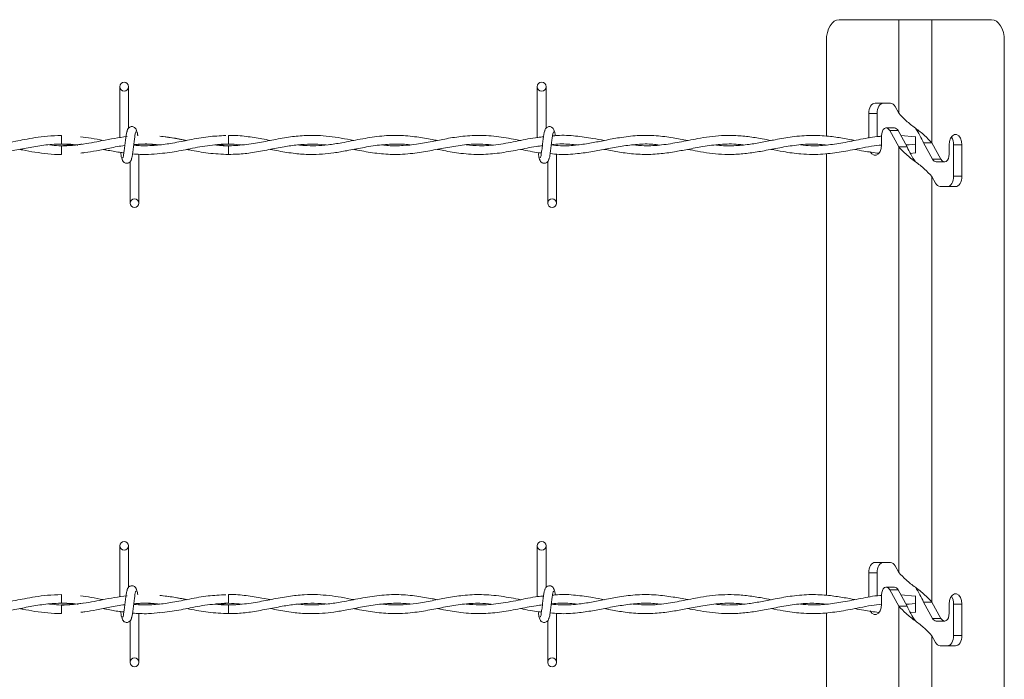
# Model space of a CAD drawing. Units: inches. Extents: x -13 to 16.8, y 0.2 to 10.8.
# Drawn here: x 10.5 to 11.1, y 7.9 to 8.3 of the extents above; entities that cross this region are included whole.
import ezdxf

# ---------------------------------------------------------------- set-up
doc = ezdxf.new("R2010")
doc.units = ezdxf.units.IN
doc.header["$MEASUREMENT"] = 0

msp = doc.modelspace()

# ---------------------------------------------------------------- linework, layer by layer
at = {"color": 7, "linetype": 'Continuous', "lineweight": 0}
for p, q in [((10.991448, 8.292278), (11.027189, 8.292278)), ((11.027189, 8.236213), (11.027189, 8.292278)), ((11.047022, 8.292278), (11.027189, 8.292278)), ((11.047022, 8.218474), (11.047022, 8.292278)), ((11.047022, 8.292278), (11.082763, 8.292278)), ((10.983839, 8.279778), (10.983839, 8.222531)), ((11.090372, 8.279778), (11.090372, 7.592278)), ((10.560731, 8.252153), (10.560731, 8.221662)), ((10.560731, 8.252153), (10.560731, 8.221662)), ((10.565981, 8.22729), (10.565981, 8.252153)), ((10.565981, 8.22729), (10.565981, 8.252153)), ((10.81073, 8.252153), (10.81073, 8.221727)), ((10.815981, 8.22729), (10.815981, 8.252153)), ((11.022162, 8.242278), (11.013046, 8.242278)), ((11.009241, 8.236028), (11.009241, 8.221385)), ((11.0142, 8.236028), (11.009241, 8.236028)), ((11.0142, 8.236028), (11.0142, 8.222154)), ((11.027189, 8.236213), (11.024984, 8.240219)), ((11.02464, 8.227439), (11.019681, 8.227439)), ((11.021781, 8.225908), (11.027189, 8.216081)), ((11.02674, 8.225908), (11.021781, 8.225908)), ((11.02674, 8.225908), (11.032147, 8.216081)), ((10.525855, 8.223003), (10.525855, 8.217753)), ((11.01685, 8.217278), (11.01685, 8.22279)), ((11.037094, 8.222084), (11.028395, 8.2229)), ((11.047022, 8.218474), (11.042064, 8.218474)), ((11.047472, 8.208647), (11.042064, 8.218474)), ((11.05243, 8.208647), (11.047022, 8.218474)), ((10.525855, 8.217753), (10.535741, 8.21717)), ((10.525855, 8.216802), (10.525855, 8.214178)), ((10.525855, 8.214178), (10.525855, 8.211553)), ((10.572231, 8.216921), (10.572231, 8.217278)), ((10.572231, 8.216921), (10.572231, 8.217278)), ((10.625883, 8.216802), (10.618058, 8.217357)), ((10.983839, 8.217257), (10.983839, 8.217159)), ((11.027189, 7.961213), (11.027189, 8.216081)), ((11.032147, 8.216081), (11.027189, 8.216081)), ((11.031372, 8.217489), (11.033364, 8.21728)), ((11.037094, 8.217669), (11.031589, 8.217095)), ((11.034086, 8.212163), (11.037095, 8.212456)), ((11.037106, 8.215013), (11.037106, 8.212336)), ((11.057361, 8.217278), (11.057361, 8.211766)), ((11.060012, 8.217278), (11.064971, 8.217278)), ((11.060012, 8.198528), (11.060012, 8.217278)), ((11.064971, 8.198528), (11.064971, 8.217278)), ((10.566981, 8.207265), (10.566981, 8.182403)), ((10.566981, 8.207265), (10.566981, 8.182403)), ((10.572231, 8.182403), (10.572231, 8.211654)), ((10.572231, 8.182403), (10.572231, 8.211654)), ((10.81698, 8.207265), (10.81698, 8.182403)), ((10.822231, 8.182403), (10.822231, 8.211737)), ((10.983839, 8.211999), (10.983839, 7.947531)), ((11.047472, 8.208647), (11.05243, 8.208647)), ((11.049571, 8.207116), (11.05453, 8.207116)), ((11.047022, 7.943474), (11.047022, 8.198343)), ((11.047022, 8.198343), (11.049227, 8.194336)), ((11.060012, 8.198528), (11.064971, 8.198528)), ((11.052049, 8.192278), (11.061166, 8.192278)), ((10.560731, 7.977153), (10.560731, 7.946662)), ((10.560731, 7.977153), (10.560731, 7.946662)), ((10.565981, 7.95229), (10.565981, 7.977153)), ((10.565981, 7.95229), (10.565981, 7.977153)), ((10.81073, 7.977153), (10.81073, 7.946727)), ((10.815981, 7.95229), (10.815981, 7.977153)), ((11.022162, 7.967278), (11.013046, 7.967278)), ((11.024984, 7.965219), (11.027189, 7.961213)), ((11.009241, 7.961028), (11.009241, 7.946385)), ((11.0142, 7.961028), (11.009241, 7.961028)), ((11.0142, 7.961028), (11.0142, 7.947154)), ((10.525855, 7.948003), (10.525855, 7.942753)), ((11.01685, 7.942278), (11.01685, 7.94779)), ((11.02464, 7.95244), (11.019681, 7.95244)), ((11.021781, 7.950908), (11.027189, 7.941081)), ((11.02674, 7.950908), (11.021781, 7.950908)), ((11.02674, 7.950908), (11.032147, 7.941081)), ((11.037094, 7.947085), (11.028395, 7.9479)), ((10.525855, 7.942753), (10.535741, 7.94217)), ((10.525855, 7.941802), (10.525855, 7.939178)), ((10.572231, 7.941921), (10.572231, 7.942278)), ((10.572231, 7.941921), (10.572231, 7.942278)), ((10.625883, 7.941803), (10.618058, 7.942357)), ((10.983839, 7.942258), (10.983839, 7.942159)), ((11.027189, 7.686213), (11.027189, 7.941081)), ((11.032147, 7.941081), (11.027189, 7.941081)), ((11.031372, 7.942489), (11.033364, 7.94228)), ((11.037094, 7.942669), (11.031589, 7.942095)), ((11.047022, 7.943474), (11.042064, 7.943474)), ((11.047472, 7.933647), (11.042064, 7.943474)), ((11.05243, 7.933647), (11.047022, 7.943474)), ((11.057361, 7.942278), (11.057361, 7.936766)), ((11.060012, 7.942278), (11.064971, 7.942278)), ((11.060012, 7.923528), (11.060012, 7.942278)), ((11.064971, 7.923528), (11.064971, 7.942278)), ((10.525855, 7.939178), (10.525855, 7.936553)), ((10.572231, 7.907403), (10.572231, 7.936654)), ((10.572231, 7.907403), (10.572231, 7.936654)), ((10.822231, 7.907403), (10.822231, 7.936738)), ((10.983839, 7.936999), (10.983839, 7.672531)), ((11.034086, 7.937163), (11.037095, 7.937456)), ((11.037106, 7.940013), (11.037106, 7.937336)), ((10.566981, 7.932266), (10.566981, 7.907403)), ((10.566981, 7.932266), (10.566981, 7.907403)), ((10.81698, 7.932266), (10.81698, 7.907403)), ((11.047472, 7.933647), (11.05243, 7.933647)), ((11.049571, 7.932116), (11.05453, 7.932116)), ((11.060012, 7.923528), (11.064971, 7.923528)), ((11.047022, 7.668474), (11.047022, 7.923342)), ((11.047022, 7.923342), (11.049227, 7.919337)), ((11.052049, 7.917278), (11.061166, 7.917278))]:
    msp.add_line(p, q, dxfattribs=at)
at = {"color": 7, "linetype": 'Continuous', "lineweight": 0, "flags": 128}
for points in [[(10.991448, 8.292278), (10.989964, 8.292038), (10.988537, 8.291326), (10.987221, 8.290171), (10.986068, 8.288616), (10.985121, 8.286722), (10.984418, 8.284561), (10.983985, 8.282216), (10.983839, 8.279778)], [(11.090372, 8.279778), (11.090226, 8.282216), (11.089793, 8.284561), (11.08909, 8.286722), (11.088144, 8.288616), (11.08699, 8.290171), (11.085675, 8.291326), (11.084247, 8.292038), (11.082763, 8.292278)], [(11.013046, 8.242278), (11.012303, 8.242158), (11.01159, 8.241802), (11.010932, 8.241224), (11.010355, 8.240447), (11.009882, 8.2395), (11.009531, 8.238419), (11.009314, 8.237247), (11.009241, 8.236028)], [(11.018004, 8.242278), (11.017262, 8.242158), (11.016548, 8.241802), (11.015891, 8.241224), (11.015314, 8.240447), (11.014841, 8.2395), (11.014489, 8.238419), (11.014272, 8.237247), (11.0142, 8.236028)], [(11.01685, 8.22279), (11.016978, 8.224167), (11.017347, 8.225421), (11.017927, 8.226439), (11.018664, 8.227129), (11.019493, 8.227429), (11.020338, 8.227313), (11.021125, 8.22679), (11.021781, 8.225908)], [(11.064971, 8.217278), (11.064741, 8.219415), (11.06408, 8.221295), (11.063068, 8.22269), (11.061826, 8.223433), (11.060505, 8.223433), (11.059263, 8.22269), (11.058251, 8.221295), (11.05759, 8.219415), (11.057361, 8.217278)], [(11.010144, 8.213235), (11.011143, 8.211865), (11.012385, 8.211123), (11.013706, 8.211123), (11.014948, 8.211865), (11.01596, 8.21326), (11.016621, 8.21514), (11.01685, 8.217278)], [(11.057361, 8.211766), (11.057234, 8.210388), (11.056864, 8.209134), (11.056284, 8.208116), (11.055547, 8.207426), (11.054719, 8.207126), (11.053873, 8.207243), (11.053087, 8.207765), (11.05243, 8.208647)], [(11.056207, 8.192278), (11.056949, 8.192398), (11.057663, 8.192753), (11.058321, 8.193331), (11.058897, 8.194108), (11.059371, 8.195055), (11.059722, 8.196136), (11.059939, 8.197308), (11.060012, 8.198528)], [(11.061166, 8.192278), (11.061908, 8.192398), (11.062622, 8.192753), (11.06328, 8.193331), (11.063856, 8.194108), (11.064329, 8.195055), (11.06468, 8.196136), (11.064897, 8.197308), (11.064971, 8.198528)], [(11.013046, 7.967278), (11.012303, 7.967158), (11.01159, 7.966802), (11.010932, 7.966224), (11.010355, 7.965447), (11.009882, 7.9645), (11.009531, 7.963419), (11.009314, 7.962247), (11.009241, 7.961028)], [(11.018004, 7.967278), (11.017262, 7.967158), (11.016548, 7.966802), (11.015891, 7.966224), (11.015314, 7.965447), (11.014841, 7.9645), (11.014489, 7.963419), (11.014272, 7.962247), (11.0142, 7.961028)], [(11.01685, 7.94779), (11.016978, 7.949167), (11.017347, 7.950422), (11.017927, 7.951439), (11.018664, 7.952129), (11.019493, 7.952429), (11.020338, 7.952313), (11.021125, 7.95179), (11.021781, 7.950908)], [(11.064971, 7.942278), (11.064741, 7.944415), (11.06408, 7.946295), (11.063068, 7.94769), (11.061826, 7.948433), (11.060505, 7.948433), (11.059263, 7.94769), (11.058251, 7.946295), (11.05759, 7.944415), (11.057361, 7.942278)], [(11.010144, 7.938235), (11.011143, 7.936865), (11.012385, 7.936122), (11.013706, 7.936122), (11.014948, 7.936865), (11.01596, 7.93826), (11.016621, 7.94014), (11.01685, 7.942278)], [(11.057361, 7.936766), (11.057234, 7.935388), (11.056864, 7.934134), (11.056284, 7.933116), (11.055547, 7.932426), (11.054719, 7.932126), (11.053873, 7.932243), (11.053087, 7.932765), (11.05243, 7.933647)], [(11.056207, 7.917278), (11.056949, 7.917398), (11.057663, 7.917753), (11.058321, 7.918331), (11.058897, 7.919108), (11.059371, 7.920055), (11.059722, 7.921136), (11.059939, 7.922308), (11.060012, 7.923528)], [(11.061166, 7.917278), (11.061908, 7.917398), (11.062622, 7.917753), (11.06328, 7.918331), (11.063856, 7.919108), (11.064329, 7.920055), (11.06468, 7.921136), (11.064897, 7.922308), (11.064971, 7.923528)]]:
    msp.add_lwpolyline(points, dxfattribs=at)
at = {"color": 7, "linetype": 'Continuous', "lineweight": 0}
for centre in [(10.563357, 8.252153), (10.813356, 8.252153), (10.569606, 8.182403), (10.819606, 8.182403), (10.563355, 7.977153), (10.813355, 7.977153), (10.569606, 7.907403), (10.819606, 7.907403)]:
    msp.add_circle(centre, 0.002625, dxfattribs=at)
for centre, radius, start, end in [((11.02183, 8.238858), 0.003435, 23.332154, 84.455211), ((11.024419, 8.224932), 0.002517, 22.812126, 84.971103), ((6.506204, 8.177286), 4.119878, 0.562784, 0.635796), ((11.051874, 8.217558), 0.008143, 358.024885, 33.213108), ((13.152652, 8.187747), 2.526936, 179.341191, 179.460228), ((11.049793, 8.209624), 0.002518, 202.822966, 264.960263), ((11.052382, 8.195697), 0.003436, 203.335609, 264.451756), ((11.02183, 7.963858), 0.003435, 23.328488, 84.452659), ((6.499382, 7.902217), 4.1267, 0.562816, 0.635711), ((11.024418, 7.949931), 0.002518, 22.821032, 84.953838), ((11.051874, 7.942558), 0.008143, 358.024885, 33.213108), ((12.516606, 7.919401), 1.890855, 179.321169, 179.480251), ((11.049793, 7.934624), 0.002518, 202.821032, 264.953838), ((11.052382, 7.920698), 0.003436, 203.337575, 264.443572)]:
    msp.add_arc(centre, radius, start, end, dxfattribs=at)
for points, knots in [([(11.047022, 8.218474), (11.045597, 8.219994), (11.042552, 8.22324), (11.037106, 8.227344), (11.031659, 8.231447), (11.028614, 8.234693), (11.027189, 8.236213)], [0, 0, 0, 0, 0.2340787, 0.5, 0.7659213, 1, 1, 1, 1]), ([(10.565462, 8.226104), (10.565311, 8.225841), (10.564825, 8.224992), (10.564633, 8.223036), (10.564209, 8.220382), (10.563855, 8.217311), (10.563533, 8.214303), (10.563074, 8.211918), (10.562995, 8.210209), (10.562498, 8.209646), (10.562374, 8.209506)], [0, 0, 0, 0, 0.05305856, 0.17151554, 0.33890321, 0.53042618, 0.71671021, 0.86935355, 0.96738688, 1, 1, 1, 1]), ([(10.565462, 8.226104), (10.565311, 8.225841), (10.564825, 8.224992), (10.564633, 8.223036), (10.564209, 8.220382), (10.563855, 8.217311), (10.563533, 8.214303), (10.563074, 8.211918), (10.562995, 8.210209), (10.562498, 8.209646), (10.562374, 8.209506)], [0, 0, 0, 0, 0.05305856, 0.17151554, 0.33890321, 0.53042618, 0.71671021, 0.86935355, 0.96738688, 1, 1, 1, 1]), ([(10.570992, 8.225192), (10.570887, 8.225714), (10.570706, 8.226619), (10.56996, 8.227538), (10.569214, 8.228026), (10.56845, 8.228266), (10.567609, 8.228262), (10.566827, 8.228005), (10.566206, 8.227579), (10.565643, 8.226948), (10.565245, 8.226136), (10.565141, 8.225481), (10.565095, 8.225192)], [0, 0, 0, 0, 0.1692452, 0.2928909, 0.368733, 0.4542499, 0.5469574, 0.6351074, 0.7152824, 0.7868924, 0.9057952, 1, 1, 1, 1]), ([(10.570992, 8.225192), (10.570887, 8.225714), (10.570706, 8.226619), (10.56996, 8.227538), (10.569214, 8.228026), (10.56845, 8.228266), (10.567609, 8.228262), (10.566827, 8.228005), (10.566206, 8.227579), (10.565643, 8.226948), (10.565245, 8.226136), (10.565141, 8.225481), (10.565095, 8.225192)], [0, 0, 0, 0, 0.1692452, 0.2928909, 0.368733, 0.4542499, 0.5469574, 0.6351074, 0.7152824, 0.7868924, 0.9057952, 1, 1, 1, 1]), ([(10.567499, 8.208451), (10.56765, 8.208714), (10.568137, 8.209563), (10.568327, 8.211519), (10.568752, 8.214173), (10.569106, 8.217245), (10.569428, 8.220252), (10.569887, 8.222638), (10.569966, 8.224347), (10.570463, 8.224909), (10.570588, 8.225049)], [0, 0, 0, 0, 0.0530705, 0.1715203, 0.3389095, 0.5304298, 0.7167113, 0.8693662, 0.9673982, 1, 1, 1, 1]), ([(10.567499, 8.208451), (10.56765, 8.208714), (10.568137, 8.209563), (10.568327, 8.211519), (10.568752, 8.214173), (10.569106, 8.217245), (10.569428, 8.220252), (10.569887, 8.222638), (10.569966, 8.224347), (10.570463, 8.224909), (10.570588, 8.225049)], [0, 0, 0, 0, 0.0530705, 0.1715203, 0.3389095, 0.5304298, 0.7167113, 0.8693662, 0.9673982, 1, 1, 1, 1]), ([(10.571525, 8.222737), (10.571496, 8.222937), (10.571371, 8.2238), (10.571263, 8.225), (10.570775, 8.225844), (10.570625, 8.226104)], [0, 0, 0, 0, 0.1734657, 0.7454143, 1, 1, 1, 1]), ([(10.571525, 8.222737), (10.571496, 8.222937), (10.571371, 8.2238), (10.571263, 8.225), (10.570775, 8.225844), (10.570625, 8.226104)], [0, 0, 0, 0, 0.1734657, 0.7454143, 1, 1, 1, 1]), ([(10.815462, 8.226104), (10.815311, 8.225841), (10.814825, 8.224992), (10.814633, 8.223036), (10.81421, 8.220382), (10.813855, 8.217311), (10.813533, 8.214303), (10.813075, 8.211918), (10.812995, 8.210209), (10.812498, 8.209646), (10.812374, 8.209506)], [0, 0, 0, 0, 0.0530582, 0.1715145, 0.3389011, 0.5304263, 0.7167058, 0.8693482, 0.9673871, 1, 1, 1, 1]), ([(10.820992, 8.225192), (10.820887, 8.225714), (10.820706, 8.226619), (10.819959, 8.227538), (10.819213, 8.228026), (10.81845, 8.228266), (10.817609, 8.228262), (10.816828, 8.228005), (10.816206, 8.227579), (10.815644, 8.226948), (10.815245, 8.226136), (10.815141, 8.225481), (10.815095, 8.225192)], [0, 0, 0, 0, 0.1692471, 0.2929257, 0.3687686, 0.4542865, 0.5469446, 0.6350955, 0.715313, 0.7868901, 0.9057942, 1, 1, 1, 1]), ([(10.8175, 8.208451), (10.81765, 8.208714), (10.818136, 8.209563), (10.818328, 8.211519), (10.818752, 8.214173), (10.819107, 8.217244), (10.819428, 8.220252), (10.819886, 8.222638), (10.819966, 8.224347), (10.820464, 8.224909), (10.820588, 8.225049)], [0, 0, 0, 0, 0.0530581, 0.171514, 0.3389002, 0.5304248, 0.7167038, 0.8693594, 0.967398, 1, 1, 1, 1]), ([(10.821515, 8.222806), (10.821489, 8.222984), (10.821368, 8.223823), (10.821263, 8.225), (10.820775, 8.225844), (10.820624, 8.226104)], [0, 0, 0, 0, 0.1566857, 0.7402541, 1, 1, 1, 1]), ([(11.042064, 8.218474), (11.041367, 8.219972), (11.039934, 8.22305), (11.038065, 8.225887), (11.037106, 8.227344)], [0, 0, 0, 0, 0.4863407, 1, 1, 1, 1]), ([(10.525855, 8.222937), (10.523059, 8.222871), (10.517757, 8.222745), (10.510378, 8.221729), (10.504066, 8.220591), (10.497902, 8.219364), (10.49089, 8.218014), (10.482488, 8.216898), (10.474796, 8.216582), (10.470145, 8.217072), (10.468587, 8.217236)], [0, 0, 0, 0, 0.1451856, 0.2753196, 0.3863751, 0.4784101, 0.6018243, 0.7572363, 0.918619, 1, 1, 1, 1]), ([(10.565133, 8.222303), (10.562598, 8.221961), (10.557616, 8.221288), (10.548377, 8.219456), (10.537368, 8.217364), (10.526692, 8.216366), (10.520487, 8.217103), (10.518623, 8.217324)], [0, 0, 0, 0, 0.16332056, 0.32109371, 0.60133486, 0.88027469, 1, 1, 1, 1]), ([(10.55085, 8.219947), (10.548431, 8.220428), (10.543916, 8.221326), (10.539351, 8.221909), (10.537232, 8.222179)], [0, 0, 0, 0, 0.53602037, 1, 1, 1, 1]), ([(10.624235, 8.222892), (10.620701, 8.222731), (10.613398, 8.222396), (10.602845, 8.220366), (10.592817, 8.218364), (10.583774, 8.217063), (10.575951, 8.216594), (10.571188, 8.216987), (10.569091, 8.217161)], [0, 0, 0, 0, 0.1906187, 0.3939094, 0.5785797, 0.7424036, 0.8865998, 1, 1, 1, 1]), ([(10.600788, 8.219963), (10.598222, 8.220479), (10.592902, 8.221549), (10.587511, 8.222177), (10.584719, 8.222501)], [0, 0, 0, 0, 0.48223884, 1, 1, 1, 1]), ([(10.600625, 8.219932), (10.597754, 8.220518), (10.592507, 8.22159), (10.587186, 8.222178), (10.584777, 8.222444)], [0, 0, 0, 0, 0.5473024, 1, 1, 1, 1]), ([(10.700813, 8.219945), (10.698334, 8.220426), (10.693438, 8.221376), (10.686223, 8.222454), (10.678785, 8.223057), (10.670681, 8.222995), (10.661511, 8.221981), (10.651864, 8.220159), (10.64177, 8.218137), (10.631677, 8.216844), (10.623481, 8.216617), (10.618924, 8.217157), (10.61765, 8.217308)], [0, 0, 0, 0, 0.090309, 0.1784018, 0.2608168, 0.3570298, 0.4677999, 0.5903401, 0.7081522, 0.8359163, 0.9541408, 1, 1, 1, 1]), ([(10.650828, 8.219946), (10.649192, 8.220267), (10.644412, 8.221205), (10.636376, 8.222456), (10.629629, 8.223137), (10.626095, 8.222973), (10.625829, 8.22296)], [0, 0, 0, 0, 0.1982223, 0.5792278, 0.9683023, 1, 1, 1, 1]), ([(10.750882, 8.219927), (10.749871, 8.220119), (10.745802, 8.220895), (10.738165, 8.222241), (10.727572, 8.223212), (10.7162, 8.222697), (10.70483, 8.220789), (10.694669, 8.218676), (10.685762, 8.217277), (10.678309, 8.216746), (10.672295, 8.216777), (10.668787, 8.217164), (10.667507, 8.217306)], [0, 0, 0, 0, 0.036705, 0.1478139, 0.2766725, 0.4154447, 0.5526442, 0.6876385, 0.7858531, 0.8741032, 0.9540391, 1, 1, 1, 1]), ([(10.800891, 8.219918), (10.796982, 8.220666), (10.78917, 8.22216), (10.777514, 8.22323), (10.76655, 8.22269), (10.756744, 8.221128), (10.747598, 8.219263), (10.738976, 8.217657), (10.730249, 8.216768), (10.723356, 8.216641), (10.719198, 8.217148), (10.717974, 8.217297)], [0, 0, 0, 0, 0.142752, 0.2852798, 0.4187457, 0.5353847, 0.641218, 0.7537072, 0.8497765, 0.9558018, 1, 1, 1, 1]), ([(10.814476, 8.222121), (10.813342, 8.222022), (10.808235, 8.221579), (10.799289, 8.219532), (10.787711, 8.217424), (10.77721, 8.216492), (10.770763, 8.217045), (10.768073, 8.217276)], [0, 0, 0, 0, 0.0728822, 0.3281861, 0.5860577, 0.827278, 1, 1, 1, 1]), ([(10.900882, 8.219931), (10.900816, 8.219943), (10.897876, 8.220489), (10.891632, 8.221697), (10.881596, 8.222982), (10.870814, 8.22308), (10.860521, 8.22182), (10.851466, 8.220065), (10.843124, 8.218383), (10.834302, 8.217065), (10.826179, 8.216517), (10.820955, 8.217059), (10.819102, 8.217252)], [0, 0, 0, 0, 0.0024309, 0.1087855, 0.2312986, 0.3699577, 0.4997155, 0.6077682, 0.7054723, 0.8091484, 0.9323215, 1, 1, 1, 1]), ([(10.850811, 8.219927), (10.848561, 8.220364), (10.842897, 8.221465), (10.833563, 8.222748), (10.82541, 8.223253), (10.820797, 8.222748), (10.819821, 8.222641)], [0, 0, 0, 0, 0.2202273, 0.554274, 0.9057851, 1, 1, 1, 1]), ([(10.95082, 8.219934), (10.948995, 8.220286), (10.944425, 8.221169), (10.937044, 8.222346), (10.928949, 8.22303), (10.921185, 8.22296), (10.913882, 8.222266), (10.905436, 8.220897), (10.895941, 8.218896), (10.885289, 8.217127), (10.875995, 8.216516), (10.870335, 8.217085), (10.868149, 8.217305)], [0, 0, 0, 0, 0.0668912, 0.1674747, 0.2688049, 0.3588306, 0.4464575, 0.5325137, 0.6665631, 0.7955455, 0.9210301, 1, 1, 1, 1]), ([(11.000835, 8.21995), (10.999805, 8.220149), (10.997352, 8.220623), (10.993572, 8.221306), (10.989369, 8.22197), (10.983165, 8.222747), (10.974435, 8.223202), (10.963751, 8.222349), (10.954001, 8.220587), (10.945415, 8.218841), (10.937189, 8.217405), (10.928203, 8.216651), (10.921528, 8.216702), (10.917935, 8.217204), (10.917642, 8.217245)], [0, 0, 0, 0, 0.0374832, 0.0893831, 0.1373417, 0.1896573, 0.3129718, 0.4491827, 0.5718999, 0.6670931, 0.7626303, 0.8702441, 0.989447, 1, 1, 1, 1]), ([(11.01685, 8.222448), (11.016502, 8.222435), (11.012291, 8.222274), (11.004596, 8.220655), (10.994009, 8.218555), (10.984063, 8.217024), (10.975561, 8.216551), (10.970445, 8.217072), (10.968429, 8.217278)], [0, 0, 0, 0, 0.0214107, 0.2585532, 0.479709, 0.6846944, 0.8757791, 1, 1, 1, 1]), ([(11.037106, 8.22222), (11.037106, 8.222224), (11.037106, 8.222315), (11.037106, 8.221744), (11.037106, 8.221486), (11.037106, 8.220718), (11.037106, 8.219962), (11.037106, 8.219115), (11.037106, 8.218325), (11.037106, 8.217675), (11.037106, 8.217262), (11.037106, 8.217076), (11.037106, 8.217036)], [0, 0, 0, 0, 0.0020289, 0.0504982, 0.1468055, 0.2794986, 0.4361784, 0.6027323, 0.7617115, 0.8927815, 0.9771405, 1, 1, 1, 1]), ([(10.450903, 8.214613), (10.45248, 8.2143), (10.45716, 8.213373), (10.465515, 8.212002), (10.476139, 8.211331), (10.486823, 8.21211), (10.496715, 8.213774), (10.505986, 8.215625), (10.515408, 8.217273), (10.525258, 8.217963), (10.532124, 8.217742), (10.535583, 8.217195), (10.535741, 8.21717)], [0, 0, 0, 0, 0.0563835, 0.1673451, 0.2967557, 0.4287245, 0.5420693, 0.6483838, 0.7604154, 0.8771749, 0.9943964, 1, 1, 1, 1]), ([(10.500841, 8.214607), (10.501462, 8.214486), (10.504505, 8.21389), (10.510116, 8.212834), (10.517789, 8.2119), (10.523107, 8.211474), (10.525811, 8.211599), (10.525855, 8.211601)], [0, 0, 0, 0, 0.0752261, 0.3686738, 0.6782057, 0.9946756, 1, 1, 1, 1]), ([(10.538161, 8.217743), (10.537286, 8.217607), (10.533217, 8.216972), (10.529093, 8.216877), (10.525855, 8.216803)], [0, 0, 0, 0, 0.2149689, 1, 1, 1, 1]), ([(10.537486, 8.21239), (10.538259, 8.212476), (10.541361, 8.212823), (10.547104, 8.213881), (10.555055, 8.215374), (10.560723, 8.216631), (10.563782, 8.216899), (10.56381, 8.216902)], [0, 0, 0, 0, 0.0872867, 0.3505589, 0.6551026, 0.9968958, 1, 1, 1, 1]), ([(10.550836, 8.214606), (10.551504, 8.214478), (10.554749, 8.213855), (10.558862, 8.213021), (10.562354, 8.212648), (10.563235, 8.212554)], [0, 0, 0, 0, 0.1621542, 0.7886579, 1, 1, 1, 1]), ([(10.561302, 8.212776), (10.561379, 8.212258), (10.561554, 8.211081), (10.561699, 8.209556), (10.562187, 8.208711), (10.562337, 8.208451)], [0, 0, 0, 0, 0.35170929, 0.80033192, 1, 1, 1, 1]), ([(10.561302, 8.212776), (10.561379, 8.212258), (10.561554, 8.211081), (10.561699, 8.209556), (10.562187, 8.208711), (10.562337, 8.208451)], [0, 0, 0, 0, 0.35170929, 0.80033192, 1, 1, 1, 1]), ([(10.584349, 8.217356), (10.582911, 8.217182), (10.579688, 8.216793), (10.574646, 8.216788), (10.57099, 8.216872), (10.569145, 8.217072), (10.569081, 8.217078)], [0, 0, 0, 0, 0.2837622, 0.6360753, 0.9874427, 1, 1, 1, 1]), ([(10.569115, 8.217357), (10.570668, 8.217515), (10.575113, 8.217964), (10.580201, 8.217819), (10.583663, 8.217342), (10.584247, 8.217261)], [0, 0, 0, 0, 0.3086968, 0.8834966, 1, 1, 1, 1]), ([(10.569127, 8.217455), (10.569572, 8.217499), (10.571857, 8.217727), (10.576853, 8.217862), (10.581377, 8.217468), (10.584056, 8.217235)], [0, 0, 0, 0, 0.0895648, 0.4607689, 1, 1, 1, 1]), ([(10.584798, 8.212139), (10.586764, 8.212323), (10.592368, 8.212846), (10.601775, 8.214775), (10.613423, 8.217129), (10.621638, 8.21754), (10.625883, 8.217753)], [0, 0, 0, 0, 0.1426065, 0.4065596, 0.6932772, 1, 1, 1, 1]), ([(10.600808, 8.214588), (10.601356, 8.214485), (10.605651, 8.21368), (10.613927, 8.212064), (10.621785, 8.211727), (10.625828, 8.211553)], [0, 0, 0, 0, 0.0663244, 0.5195578, 1, 1, 1, 1]), ([(10.61765, 8.217308), (10.618213, 8.217379), (10.621543, 8.217798), (10.626929, 8.217897), (10.631701, 8.21746), (10.633696, 8.217277)], [0, 0, 0, 0, 0.10580935, 0.62623787, 1, 1, 1, 1]), ([(10.625829, 8.211638), (10.627649, 8.211639), (10.632455, 8.21164), (10.640532, 8.21266), (10.649774, 8.214382), (10.658718, 8.216158), (10.667112, 8.217407), (10.675257, 8.217852), (10.68104, 8.217752), (10.684094, 8.217321), (10.684393, 8.217279)], [0, 0, 0, 0, 0.092455, 0.2440501, 0.4125783, 0.5702796, 0.7073805, 0.8433224, 0.984611, 1, 1, 1, 1]), ([(10.650881, 8.21461), (10.652544, 8.214285), (10.657484, 8.21332), (10.665349, 8.212038), (10.674139, 8.211435), (10.681867, 8.211678), (10.689282, 8.212504), (10.69723, 8.213876), (10.706304, 8.2157), (10.715972, 8.217347), (10.725497, 8.217891), (10.731656, 8.217762), (10.734558, 8.217325), (10.734614, 8.217317)], [0, 0, 0, 0, 0.0602166, 0.17888, 0.2828993, 0.3727193, 0.4532253, 0.5478094, 0.6591717, 0.7822374, 0.8957263, 0.9979879, 1, 1, 1, 1]), ([(10.700825, 8.214605), (10.701565, 8.214464), (10.705758, 8.213665), (10.713458, 8.212246), (10.724556, 8.21132), (10.735644, 8.211946), (10.746183, 8.213687), (10.756009, 8.215661), (10.765929, 8.217294), (10.775138, 8.218056), (10.780928, 8.217494), (10.783217, 8.217272)], [0, 0, 0, 0, 0.0272007, 0.1541723, 0.2825597, 0.4283598, 0.5538322, 0.6681012, 0.7902013, 0.9170384, 1, 1, 1, 1]), ([(10.750841, 8.214626), (10.752117, 8.214375), (10.75683, 8.213447), (10.765586, 8.211943), (10.776793, 8.211309), (10.788175, 8.212293), (10.799105, 8.214208), (10.807622, 8.216077), (10.812582, 8.216631), (10.813793, 8.216767)], [0, 0, 0, 0, 0.0613561, 0.2266879, 0.41896, 0.5891188, 0.7645728, 0.9425127, 1, 1, 1, 1]), ([(10.800926, 8.214625), (10.804574, 8.21381), (10.808647, 8.212901), (10.812796, 8.212559), (10.81323, 8.212524)], [0, 0, 0, 0, 0.8955306, 1, 1, 1, 1]), ([(10.811306, 8.21275), (10.811381, 8.212241), (10.811555, 8.211072), (10.8117, 8.209556), (10.812187, 8.208711), (10.812337, 8.208451)], [0, 0, 0, 0, 0.3478388, 0.7991463, 1, 1, 1, 1]), ([(10.818434, 8.212069), (10.820222, 8.211879), (10.825672, 8.211299), (10.834217, 8.211871), (10.843722, 8.213234), (10.852567, 8.214959), (10.861488, 8.216655), (10.87068, 8.21772), (10.878182, 8.217994), (10.882503, 8.217399), (10.883784, 8.217223)], [0, 0, 0, 0, 0.0818284, 0.2494611, 0.3879781, 0.5194786, 0.6599551, 0.8014397, 0.9411464, 1, 1, 1, 1]), ([(10.819122, 8.217408), (10.819652, 8.217475), (10.823361, 8.217946), (10.828539, 8.217919), (10.83311, 8.217394), (10.834499, 8.217234)], [0, 0, 0, 0, 0.1040155, 0.7278468, 1, 1, 1, 1]), ([(10.850836, 8.214629), (10.852097, 8.214379), (10.85623, 8.213559), (10.86376, 8.212247), (10.873523, 8.211393), (10.883426, 8.211765), (10.892469, 8.213025), (10.90114, 8.214665), (10.910264, 8.216454), (10.920391, 8.217763), (10.928524, 8.217983), (10.933072, 8.217407), (10.934068, 8.217281)], [0, 0, 0, 0, 0.0459408, 0.1506073, 0.2731274, 0.3954905, 0.5039441, 0.599192, 0.7109506, 0.8361861, 0.9641421, 1, 1, 1, 1]), ([(10.900853, 8.214619), (10.902821, 8.214232), (10.907135, 8.213384), (10.913882, 8.21229), (10.921185, 8.211595), (10.928948, 8.211525), (10.937098, 8.212212), (10.945789, 8.213611), (10.954949, 8.21544), (10.964826, 8.217163), (10.974751, 8.218078), (10.9813, 8.217496), (10.984318, 8.217228)], [0, 0, 0, 0, 0.0714772, 0.1567293, 0.2435376, 0.3327222, 0.4331056, 0.5346581, 0.6463615, 0.7660241, 0.8921887, 1, 1, 1, 1]), ([(10.950862, 8.214629), (10.95324, 8.214156), (10.959111, 8.21299), (10.967325, 8.211844), (10.975294, 8.211498), (10.981628, 8.211719), (10.987377, 8.2123), (10.992789, 8.213106), (10.998198, 8.214088), (11.004256, 8.21526), (11.010494, 8.216477), (11.014867, 8.216976), (11.016842, 8.217201)], [0, 0, 0, 0, 0.1091386, 0.2694553, 0.3727128, 0.4678197, 0.5545315, 0.6326701, 0.7141149, 0.8019421, 0.9105119, 1, 1, 1, 1]), ([(11.000873, 8.214612), (11.002663, 8.214251), (11.007411, 8.21329), (11.012218, 8.212676), (11.015213, 8.212293)], [0, 0, 0, 0, 0.37682176, 1, 1, 1, 1]), ([(11.027189, 8.216081), (11.028614, 8.214562), (11.031659, 8.211316), (11.037106, 8.207212), (11.042552, 8.203108), (11.045597, 8.199862), (11.047022, 8.198343)], [0, 0, 0, 0, 0.23407872, 0.5, 0.76592128, 1, 1, 1, 1]), ([(11.032147, 8.216081), (11.032844, 8.214584), (11.034277, 8.211505), (11.036146, 8.208669), (11.037106, 8.207212)], [0, 0, 0, 0, 0.4863407, 1, 1, 1, 1]), ([(11.037106, 8.217519), (11.037106, 8.217526), (11.037106, 8.217594), (11.037106, 8.217164), (11.037106, 8.216941), (11.037106, 8.216229), (11.037106, 8.215616), (11.037106, 8.215183), (11.037106, 8.215013)], [0, 0, 0, 0, 0.0076547, 0.0723969, 0.2411694, 0.4922992, 0.8015309, 1, 1, 1, 1]), ([(10.56197, 8.209363), (10.562074, 8.208841), (10.562256, 8.207936), (10.563002, 8.207017), (10.563748, 8.20653), (10.564511, 8.20629), (10.565352, 8.206293), (10.566133, 8.206551), (10.566756, 8.206976), (10.567317, 8.207608), (10.567716, 8.208419), (10.56782, 8.209074), (10.567866, 8.209363)], [0, 0, 0, 0, 0.1692535, 0.29290517, 0.36875096, 0.45427207, 0.54693371, 0.6350958, 0.71530217, 0.78688198, 0.90579064, 1, 1, 1, 1]), ([(10.56197, 8.209363), (10.562074, 8.208841), (10.562256, 8.207936), (10.563002, 8.207017), (10.563748, 8.20653), (10.564511, 8.20629), (10.565352, 8.206293), (10.566133, 8.206551), (10.566756, 8.206976), (10.567317, 8.207608), (10.567716, 8.208419), (10.56782, 8.209074), (10.567866, 8.209363)], [0, 0, 0, 0, 0.1692535, 0.29290517, 0.36875096, 0.45427207, 0.54693371, 0.6350958, 0.71530217, 0.78688198, 0.90579064, 1, 1, 1, 1]), ([(10.568412, 8.211909), (10.569909, 8.211794), (10.573104, 8.211548), (10.578584, 8.211485), (10.582533, 8.211921), (10.584786, 8.21217)], [0, 0, 0, 0, 0.274404, 0.5859281, 1, 1, 1, 1]), ([(10.811969, 8.209363), (10.812074, 8.208841), (10.812255, 8.207936), (10.813002, 8.207017), (10.813748, 8.206529), (10.814511, 8.20629), (10.815353, 8.206293), (10.816134, 8.20655), (10.816755, 8.206976), (10.817318, 8.207607), (10.817716, 8.208419), (10.81782, 8.209074), (10.817867, 8.209363)], [0, 0, 0, 0, 0.1692485, 0.2929282, 0.3687295, 0.4542962, 0.5469551, 0.6351146, 0.7152769, 0.7868883, 0.9057934, 1, 1, 1, 1]), ([(11.047022, 7.943474), (11.045597, 7.944994), (11.042552, 7.94824), (11.037106, 7.952343), (11.031659, 7.956447), (11.028614, 7.959693), (11.027189, 7.961213)], [0, 0, 0, 0, 0.2340787, 0.5, 0.7659213, 1, 1, 1, 1]), ([(10.570992, 7.950192), (10.570887, 7.950714), (10.570706, 7.951619), (10.56996, 7.952538), (10.569214, 7.953026), (10.56845, 7.953266), (10.567609, 7.953262), (10.566828, 7.953005), (10.566206, 7.952579), (10.565644, 7.951948), (10.565245, 7.951136), (10.565141, 7.950481), (10.565095, 7.950192)], [0, 0, 0, 0, 0.1692388, 0.2928994, 0.3687386, 0.4542523, 0.5469563, 0.6351107, 0.7152685, 0.7868758, 0.9057741, 1, 1, 1, 1]), ([(10.570992, 7.950192), (10.570887, 7.950714), (10.570706, 7.951619), (10.56996, 7.952538), (10.569214, 7.953026), (10.56845, 7.953266), (10.567609, 7.953262), (10.566828, 7.953005), (10.566206, 7.952579), (10.565644, 7.951948), (10.565245, 7.951136), (10.565141, 7.950481), (10.565095, 7.950192)], [0, 0, 0, 0, 0.1692388, 0.2928994, 0.3687386, 0.4542523, 0.5469563, 0.6351107, 0.7152685, 0.7868758, 0.9057741, 1, 1, 1, 1]), ([(10.820992, 7.950192), (10.820887, 7.950714), (10.820706, 7.951619), (10.819959, 7.952538), (10.819213, 7.953026), (10.81845, 7.953266), (10.817609, 7.953262), (10.816828, 7.953005), (10.816206, 7.952579), (10.815644, 7.951948), (10.815245, 7.951136), (10.815141, 7.950481), (10.815095, 7.950192)], [0, 0, 0, 0, 0.1692406, 0.2929342, 0.3687742, 0.4542888, 0.5469434, 0.6350988, 0.7152991, 0.7868735, 0.9057731, 1, 1, 1, 1]), ([(10.525855, 7.947937), (10.523059, 7.947871), (10.517757, 7.947745), (10.510378, 7.946729), (10.504066, 7.945592), (10.497902, 7.944363), (10.49089, 7.943014), (10.482488, 7.941898), (10.474796, 7.941582), (10.470145, 7.942072), (10.468587, 7.942236)], [0, 0, 0, 0, 0.1451858, 0.2753199, 0.3863748, 0.4784106, 0.6018241, 0.7572362, 0.9186189, 1, 1, 1, 1]), ([(10.565133, 7.947303), (10.562598, 7.946961), (10.557616, 7.946288), (10.548377, 7.944456), (10.537368, 7.942365), (10.526692, 7.941366), (10.520487, 7.942103), (10.518623, 7.942324)], [0, 0, 0, 0, 0.16332, 0.3210943, 0.6013349, 0.880275, 1, 1, 1, 1]), ([(10.55085, 7.944947), (10.548431, 7.945428), (10.543916, 7.946326), (10.539351, 7.946909), (10.537232, 7.947179)], [0, 0, 0, 0, 0.5360189, 1, 1, 1, 1]), ([(10.565462, 7.951104), (10.565311, 7.950841), (10.564825, 7.949992), (10.564633, 7.948036), (10.564209, 7.945382), (10.563855, 7.942311), (10.563533, 7.939303), (10.563074, 7.936918), (10.562995, 7.935209), (10.562498, 7.934646), (10.562374, 7.934506)], [0, 0, 0, 0, 0.05307017, 0.17151216, 0.33891143, 0.53041833, 0.71670005, 0.86935517, 0.96738728, 1, 1, 1, 1]), ([(10.565462, 7.951104), (10.565311, 7.950841), (10.564825, 7.949992), (10.564633, 7.948036), (10.564209, 7.945382), (10.563855, 7.942311), (10.563533, 7.939303), (10.563074, 7.936918), (10.562995, 7.935209), (10.562498, 7.934646), (10.562374, 7.934506)], [0, 0, 0, 0, 0.05307017, 0.17151216, 0.33891143, 0.53041833, 0.71670005, 0.86935517, 0.96738728, 1, 1, 1, 1]), ([(10.567499, 7.933451), (10.56765, 7.933714), (10.568137, 7.934563), (10.568328, 7.936519), (10.568752, 7.939173), (10.569106, 7.942245), (10.569428, 7.945252), (10.569887, 7.947638), (10.569966, 7.949346), (10.570463, 7.949909), (10.570588, 7.950049)], [0, 0, 0, 0, 0.05308225, 0.17151743, 0.33891869, 0.53043719, 0.71670317, 0.8693566, 0.96738764, 1, 1, 1, 1]), ([(10.567499, 7.933451), (10.56765, 7.933714), (10.568137, 7.934563), (10.568328, 7.936519), (10.568752, 7.939173), (10.569106, 7.942245), (10.569428, 7.945252), (10.569887, 7.947638), (10.569966, 7.949346), (10.570463, 7.949909), (10.570588, 7.950049)], [0, 0, 0, 0, 0.05308225, 0.17151743, 0.33891869, 0.53043719, 0.71670317, 0.8693566, 0.96738764, 1, 1, 1, 1]), ([(10.624235, 7.947893), (10.620701, 7.947731), (10.613398, 7.947397), (10.602845, 7.945366), (10.592817, 7.943364), (10.583774, 7.942063), (10.575951, 7.941594), (10.571188, 7.941987), (10.569091, 7.94216)], [0, 0, 0, 0, 0.1906187, 0.39391, 0.5785795, 0.7424034, 0.8865998, 1, 1, 1, 1]), ([(10.571525, 7.947737), (10.571496, 7.947937), (10.57137, 7.9488), (10.571263, 7.95), (10.570775, 7.950844), (10.570625, 7.951104)], [0, 0, 0, 0, 0.1733998, 0.7454141, 1, 1, 1, 1]), ([(10.571525, 7.947737), (10.571496, 7.947937), (10.57137, 7.9488), (10.571263, 7.95), (10.570775, 7.950844), (10.570625, 7.951104)], [0, 0, 0, 0, 0.1733998, 0.7454141, 1, 1, 1, 1]), ([(10.600788, 7.944963), (10.598222, 7.945479), (10.592902, 7.946549), (10.587511, 7.947177), (10.584719, 7.947502)], [0, 0, 0, 0, 0.4822402, 1, 1, 1, 1]), ([(10.600625, 7.944932), (10.597754, 7.945518), (10.592507, 7.94659), (10.587186, 7.947178), (10.584777, 7.947444)], [0, 0, 0, 0, 0.5473046, 1, 1, 1, 1]), ([(10.700813, 7.944945), (10.698334, 7.945426), (10.693438, 7.946376), (10.686223, 7.947454), (10.678785, 7.948057), (10.670681, 7.947994), (10.661511, 7.946982), (10.651864, 7.945159), (10.64177, 7.943136), (10.631677, 7.941844), (10.623481, 7.941616), (10.618924, 7.942157), (10.61765, 7.942308)], [0, 0, 0, 0, 0.0903089, 0.1784021, 0.2608169, 0.3570298, 0.4677996, 0.5903403, 0.7081524, 0.835916, 0.9541406, 1, 1, 1, 1]), ([(10.650828, 7.944946), (10.649192, 7.945267), (10.644412, 7.946205), (10.636376, 7.947456), (10.62963, 7.948136), (10.626095, 7.947973), (10.625829, 7.94796)], [0, 0, 0, 0, 0.1982226, 0.5792274, 0.9683026, 1, 1, 1, 1]), ([(10.750882, 7.944927), (10.749871, 7.945119), (10.745803, 7.945895), (10.738165, 7.94724), (10.727572, 7.948211), (10.7162, 7.947698), (10.70483, 7.945788), (10.694669, 7.943676), (10.685762, 7.942277), (10.678309, 7.941746), (10.672295, 7.941777), (10.668787, 7.942164), (10.667507, 7.942305)], [0, 0, 0, 0, 0.0367055, 0.147814, 0.2766727, 0.4154448, 0.5526448, 0.6876387, 0.7858533, 0.8741034, 0.9540394, 1, 1, 1, 1]), ([(10.800891, 7.944918), (10.796982, 7.945666), (10.78917, 7.94716), (10.777514, 7.94823), (10.76655, 7.94769), (10.756744, 7.946128), (10.747598, 7.944263), (10.738976, 7.942656), (10.730249, 7.941769), (10.723356, 7.94164), (10.719198, 7.942148), (10.717974, 7.942297)], [0, 0, 0, 0, 0.1427519, 0.2852797, 0.4187457, 0.5353842, 0.6412181, 0.7537073, 0.8497763, 0.9558015, 1, 1, 1, 1]), ([(10.814476, 7.947121), (10.813342, 7.947023), (10.808235, 7.946579), (10.799289, 7.944531), (10.787711, 7.942424), (10.77721, 7.941491), (10.770763, 7.942045), (10.768073, 7.942276)], [0, 0, 0, 0, 0.0728821, 0.3281868, 0.5860573, 0.8272778, 1, 1, 1, 1]), ([(10.815462, 7.951104), (10.815311, 7.950841), (10.814825, 7.949992), (10.814633, 7.948036), (10.81421, 7.945382), (10.813855, 7.942311), (10.813533, 7.939303), (10.813075, 7.936918), (10.812995, 7.935209), (10.812498, 7.934646), (10.812374, 7.934506)], [0, 0, 0, 0, 0.05306984, 0.17151112, 0.33890936, 0.53041843, 0.71669563, 0.86934981, 0.96738748, 1, 1, 1, 1]), ([(10.8175, 7.933451), (10.81765, 7.933714), (10.818136, 7.934563), (10.818328, 7.936519), (10.818752, 7.939173), (10.819107, 7.942245), (10.819428, 7.945252), (10.819886, 7.947638), (10.819967, 7.949346), (10.820464, 7.949909), (10.820588, 7.950049)], [0, 0, 0, 0, 0.0530698, 0.1715111, 0.3389094, 0.5304321, 0.7166956, 0.8693498, 0.9673875, 1, 1, 1, 1]), ([(10.900882, 7.944931), (10.900816, 7.944943), (10.897876, 7.945489), (10.891632, 7.946697), (10.881596, 7.947982), (10.870814, 7.948081), (10.860521, 7.946819), (10.851466, 7.945065), (10.843124, 7.943383), (10.834302, 7.942066), (10.826179, 7.941517), (10.820955, 7.942059), (10.819102, 7.942252)], [0, 0, 0, 0, 0.0024309, 0.108786, 0.231299, 0.3699581, 0.4997161, 0.6077683, 0.7054723, 0.8091484, 0.9323216, 1, 1, 1, 1]), ([(10.850811, 7.944927), (10.848561, 7.945364), (10.842897, 7.946465), (10.833563, 7.947748), (10.82541, 7.948253), (10.820797, 7.947748), (10.819821, 7.947641)], [0, 0, 0, 0, 0.22022707, 0.55427345, 0.90578448, 1, 1, 1, 1]), ([(10.821515, 7.947806), (10.821489, 7.947983), (10.821368, 7.948823), (10.821263, 7.95), (10.820775, 7.950844), (10.820624, 7.951104)], [0, 0, 0, 0, 0.1566752, 0.7402715, 1, 1, 1, 1]), ([(10.95082, 7.944934), (10.948995, 7.945286), (10.944425, 7.946169), (10.937044, 7.947346), (10.928949, 7.948031), (10.921185, 7.94796), (10.913882, 7.947265), (10.905436, 7.945896), (10.895941, 7.943896), (10.885289, 7.942127), (10.875995, 7.941516), (10.870335, 7.942085), (10.868149, 7.942305)], [0, 0, 0, 0, 0.06689121, 0.16747508, 0.26880521, 0.35883095, 0.44645787, 0.53251398, 0.66656285, 0.79554521, 0.92102986, 1, 1, 1, 1]), ([(11.000835, 7.94495), (10.999805, 7.945149), (10.997352, 7.945623), (10.993572, 7.946306), (10.989369, 7.94697), (10.983165, 7.947747), (10.974435, 7.948202), (10.963751, 7.947348), (10.954001, 7.945587), (10.945415, 7.943841), (10.937189, 7.942405), (10.928203, 7.941651), (10.921528, 7.941702), (10.917935, 7.942204), (10.917642, 7.942244)], [0, 0, 0, 0, 0.0374832, 0.0893831, 0.1373417, 0.1896573, 0.3129719, 0.449183, 0.5718998, 0.6670935, 0.7626307, 0.8702442, 0.989447, 1, 1, 1, 1]), ([(11.01685, 7.947448), (11.016502, 7.947435), (11.012291, 7.947274), (11.004596, 7.945655), (10.994009, 7.943555), (10.984064, 7.942024), (10.975561, 7.941551), (10.970445, 7.942072), (10.968429, 7.942278)], [0, 0, 0, 0, 0.0214107, 0.2585524, 0.4797081, 0.6846941, 0.8757787, 1, 1, 1, 1]), ([(11.042064, 7.943474), (11.041367, 7.944971), (11.039934, 7.94805), (11.038065, 7.950887), (11.037106, 7.952343)], [0, 0, 0, 0, 0.4863407, 1, 1, 1, 1]), ([(11.037106, 7.94722), (11.037106, 7.947224), (11.037106, 7.947315), (11.037106, 7.946744), (11.037106, 7.946486), (11.037106, 7.945718), (11.037106, 7.944962), (11.037106, 7.944115), (11.037106, 7.943325), (11.037106, 7.942675), (11.037106, 7.942262), (11.037106, 7.942076), (11.037106, 7.942036)], [0, 0, 0, 0, 0.001984, 0.0504126, 0.1467737, 0.2794336, 0.4361275, 0.6026965, 0.76169, 0.8928169, 0.9771836, 1, 1, 1, 1]), ([(10.450903, 7.939612), (10.45248, 7.9393), (10.45716, 7.938373), (10.465515, 7.937002), (10.476139, 7.936331), (10.486823, 7.93711), (10.496715, 7.938774), (10.505986, 7.940625), (10.515408, 7.942273), (10.525258, 7.942962), (10.532124, 7.942743), (10.535583, 7.942195), (10.535741, 7.94217)], [0, 0, 0, 0, 0.0563829, 0.1673446, 0.2967552, 0.428724, 0.5420684, 0.648383, 0.7604149, 0.8771745, 0.994396, 1, 1, 1, 1]), ([(10.538161, 7.942743), (10.537286, 7.942606), (10.533217, 7.941972), (10.529093, 7.941877), (10.525855, 7.941803)], [0, 0, 0, 0, 0.2149665, 1, 1, 1, 1]), ([(10.537486, 7.93739), (10.538259, 7.937476), (10.541361, 7.937822), (10.547104, 7.938881), (10.555056, 7.940371), (10.560722, 7.94164), (10.563782, 7.941899), (10.56381, 7.941902)], [0, 0, 0, 0, 0.08728565, 0.35055793, 0.6551033, 0.99689653, 1, 1, 1, 1]), ([(10.584349, 7.942356), (10.582911, 7.942182), (10.579688, 7.941792), (10.574646, 7.941788), (10.57099, 7.941873), (10.569145, 7.942072), (10.569081, 7.942079)], [0, 0, 0, 0, 0.2837623, 0.6360752, 0.9874427, 1, 1, 1, 1]), ([(10.569115, 7.942358), (10.570668, 7.942515), (10.575113, 7.942964), (10.580201, 7.942819), (10.583663, 7.942342), (10.584247, 7.942261)], [0, 0, 0, 0, 0.3086965, 0.8834982, 1, 1, 1, 1]), ([(10.569127, 7.942455), (10.569572, 7.942499), (10.571857, 7.942727), (10.576853, 7.942862), (10.581377, 7.942468), (10.584056, 7.942235)], [0, 0, 0, 0, 0.0895648, 0.4607689, 1, 1, 1, 1]), ([(10.584798, 7.937139), (10.586764, 7.937323), (10.592368, 7.937846), (10.601775, 7.939775), (10.613423, 7.942129), (10.621638, 7.94254), (10.625883, 7.942753)], [0, 0, 0, 0, 0.1426071, 0.4065594, 0.6932771, 1, 1, 1, 1]), ([(10.61765, 7.942308), (10.618213, 7.942379), (10.621543, 7.942798), (10.626929, 7.942897), (10.631701, 7.94246), (10.633696, 7.942277)], [0, 0, 0, 0, 0.1058093, 0.6262379, 1, 1, 1, 1]), ([(10.625829, 7.936638), (10.627649, 7.936639), (10.632455, 7.93664), (10.640532, 7.93766), (10.649774, 7.939382), (10.658718, 7.941158), (10.667112, 7.942407), (10.675257, 7.942852), (10.68104, 7.942752), (10.684094, 7.942321), (10.684393, 7.942279)], [0, 0, 0, 0, 0.092455, 0.24405, 0.4125781, 0.5702794, 0.7073808, 0.8433224, 0.984611, 1, 1, 1, 1]), ([(10.650881, 7.93961), (10.652544, 7.939285), (10.657484, 7.93832), (10.665349, 7.937038), (10.674139, 7.936435), (10.681867, 7.936678), (10.689282, 7.937504), (10.69723, 7.938876), (10.706304, 7.9407), (10.715972, 7.942347), (10.725497, 7.942891), (10.731656, 7.942762), (10.734558, 7.942326), (10.734614, 7.942317)], [0, 0, 0, 0, 0.06021662, 0.17887973, 0.28289905, 0.37271913, 0.45322525, 0.54780939, 0.65917173, 0.78223754, 0.89572639, 0.99798786, 1, 1, 1, 1]), ([(10.700825, 7.939605), (10.701565, 7.939464), (10.705758, 7.938665), (10.713458, 7.937246), (10.724556, 7.93632), (10.735644, 7.936946), (10.746183, 7.938687), (10.756009, 7.940661), (10.765929, 7.942294), (10.775138, 7.943056), (10.780928, 7.942494), (10.783217, 7.942272)], [0, 0, 0, 0, 0.0272007, 0.1541724, 0.2825598, 0.4283598, 0.5538323, 0.6681013, 0.7902014, 0.9170386, 1, 1, 1, 1]), ([(10.750841, 7.939626), (10.752117, 7.939375), (10.75683, 7.938448), (10.765586, 7.936943), (10.776793, 7.936309), (10.788175, 7.937293), (10.799105, 7.939208), (10.807622, 7.941078), (10.812582, 7.941632), (10.813793, 7.941767)], [0, 0, 0, 0, 0.0613554, 0.2266872, 0.4189595, 0.5891187, 0.7645721, 0.9425127, 1, 1, 1, 1]), ([(10.818434, 7.937069), (10.820222, 7.936879), (10.825672, 7.936299), (10.834217, 7.936871), (10.843722, 7.938234), (10.852568, 7.939959), (10.861488, 7.941656), (10.87068, 7.94272), (10.878182, 7.942994), (10.882503, 7.942399), (10.883784, 7.942223)], [0, 0, 0, 0, 0.0818287, 0.2494615, 0.3879785, 0.5194784, 0.6599555, 0.8014397, 0.9411464, 1, 1, 1, 1]), ([(10.819122, 7.942408), (10.819652, 7.942475), (10.823361, 7.942945), (10.828539, 7.942919), (10.83311, 7.942394), (10.834499, 7.942235)], [0, 0, 0, 0, 0.1040141, 0.7278474, 1, 1, 1, 1]), ([(10.850836, 7.939629), (10.852097, 7.939379), (10.85623, 7.938559), (10.86376, 7.937247), (10.873523, 7.936393), (10.883426, 7.936765), (10.892469, 7.938025), (10.901139, 7.939665), (10.910264, 7.941454), (10.920391, 7.942764), (10.928524, 7.942983), (10.933072, 7.942407), (10.934068, 7.942281)], [0, 0, 0, 0, 0.0459408, 0.1506073, 0.2731275, 0.3954906, 0.5039442, 0.599192, 0.71095, 0.8361858, 0.9641418, 1, 1, 1, 1]), ([(10.900853, 7.939619), (10.902821, 7.939232), (10.907135, 7.938384), (10.913882, 7.93729), (10.921185, 7.936596), (10.928948, 7.936525), (10.937098, 7.937212), (10.945789, 7.938611), (10.954949, 7.94044), (10.964826, 7.942163), (10.974751, 7.943077), (10.9813, 7.942496), (10.984318, 7.942228)], [0, 0, 0, 0, 0.0714767, 0.1567289, 0.2435372, 0.3327219, 0.4331057, 0.5346578, 0.6463613, 0.7660239, 0.8921887, 1, 1, 1, 1]), ([(10.950862, 7.939629), (10.95324, 7.939156), (10.959111, 7.93799), (10.967325, 7.936844), (10.975294, 7.936498), (10.981628, 7.936719), (10.987377, 7.9373), (10.992789, 7.938106), (10.998198, 7.939088), (11.004256, 7.94026), (11.010494, 7.941477), (11.014867, 7.941976), (11.016842, 7.942201)], [0, 0, 0, 0, 0.10913858, 0.26945485, 0.37271247, 0.46781955, 0.55453102, 0.63267006, 0.71411486, 0.80194208, 0.91051188, 1, 1, 1, 1]), ([(11.027189, 7.941081), (11.028614, 7.939562), (11.031659, 7.936315), (11.037106, 7.932212), (11.042552, 7.928108), (11.045597, 7.924862), (11.047022, 7.923342)], [0, 0, 0, 0, 0.2340787, 0.5, 0.7659213, 1, 1, 1, 1]), ([(11.032147, 7.941081), (11.032844, 7.939584), (11.034277, 7.936505), (11.036146, 7.933669), (11.037106, 7.932212)], [0, 0, 0, 0, 0.4863407, 1, 1, 1, 1]), ([(11.037106, 7.942519), (11.037106, 7.942526), (11.037106, 7.942594), (11.037106, 7.942164), (11.037106, 7.941941), (11.037106, 7.941229), (11.037106, 7.940616), (11.037106, 7.940183), (11.037106, 7.940013)], [0, 0, 0, 0, 0.0076547, 0.0724892, 0.2411694, 0.4922992, 0.8016232, 1, 1, 1, 1]), ([(10.500841, 7.939607), (10.501462, 7.939486), (10.504505, 7.93889), (10.510116, 7.937834), (10.517789, 7.9369), (10.523107, 7.936474), (10.525811, 7.936599), (10.525855, 7.936601)], [0, 0, 0, 0, 0.07522612, 0.36867245, 0.67820587, 0.9946756, 1, 1, 1, 1]), ([(10.550836, 7.939606), (10.551504, 7.939478), (10.554749, 7.938855), (10.558862, 7.938021), (10.562354, 7.937648), (10.563235, 7.937554)], [0, 0, 0, 0, 0.162154, 0.7886602, 1, 1, 1, 1]), ([(10.561302, 7.937776), (10.561379, 7.937258), (10.561554, 7.936081), (10.561699, 7.934556), (10.562187, 7.933711), (10.562337, 7.933451)], [0, 0, 0, 0, 0.35170929, 0.80033192, 1, 1, 1, 1]), ([(10.561302, 7.937776), (10.561379, 7.937258), (10.561554, 7.936081), (10.561699, 7.934556), (10.562187, 7.933711), (10.562337, 7.933451)], [0, 0, 0, 0, 0.35170929, 0.80033192, 1, 1, 1, 1]), ([(10.568412, 7.936909), (10.569909, 7.936794), (10.573104, 7.936548), (10.578584, 7.936485), (10.582533, 7.936921), (10.584786, 7.937171)], [0, 0, 0, 0, 0.2744037, 0.5859274, 1, 1, 1, 1]), ([(10.600808, 7.939588), (10.601356, 7.939485), (10.605651, 7.93868), (10.613927, 7.937065), (10.621785, 7.936727), (10.625828, 7.936553)], [0, 0, 0, 0, 0.0663245, 0.5195571, 1, 1, 1, 1]), ([(10.800926, 7.939625), (10.804574, 7.938811), (10.808647, 7.937902), (10.812796, 7.937559), (10.81323, 7.937523)], [0, 0, 0, 0, 0.8955288, 1, 1, 1, 1]), ([(10.811306, 7.93775), (10.811381, 7.937241), (10.811555, 7.936072), (10.8117, 7.934556), (10.812187, 7.933711), (10.812337, 7.933451)], [0, 0, 0, 0, 0.3478388, 0.7991463, 1, 1, 1, 1]), ([(11.000873, 7.939612), (11.002663, 7.939251), (11.007411, 7.93829), (11.012218, 7.937676), (11.015213, 7.937293)], [0, 0, 0, 0, 0.3768245, 1, 1, 1, 1]), ([(10.56197, 7.934363), (10.562074, 7.933841), (10.562256, 7.932937), (10.563002, 7.932017), (10.563748, 7.93153), (10.564511, 7.931289), (10.565352, 7.931294), (10.566134, 7.93155), (10.566755, 7.931976), (10.567317, 7.932608), (10.567716, 7.933419), (10.56782, 7.934074), (10.567866, 7.934363)], [0, 0, 0, 0, 0.1692495, 0.2929178, 0.3687481, 0.4542747, 0.5469343, 0.6350864, 0.7153051, 0.7868644, 0.9057929, 1, 1, 1, 1]), ([(10.56197, 7.934363), (10.562074, 7.933841), (10.562256, 7.932937), (10.563002, 7.932017), (10.563748, 7.93153), (10.564511, 7.931289), (10.565352, 7.931294), (10.566134, 7.93155), (10.566755, 7.931976), (10.567317, 7.932608), (10.567716, 7.933419), (10.56782, 7.934074), (10.567866, 7.934363)], [0, 0, 0, 0, 0.1692495, 0.2929178, 0.3687481, 0.4542747, 0.5469343, 0.6350864, 0.7153051, 0.7868644, 0.9057929, 1, 1, 1, 1]), ([(10.811969, 7.934363), (10.812074, 7.933841), (10.812255, 7.932936), (10.813002, 7.932017), (10.813748, 7.93153), (10.814511, 7.931289), (10.815353, 7.931294), (10.816134, 7.93155), (10.816755, 7.931976), (10.817318, 7.932607), (10.817716, 7.933419), (10.81782, 7.934074), (10.817867, 7.934363)], [0, 0, 0, 0, 0.1692445, 0.2929408, 0.3687266, 0.4542988, 0.5469556, 0.6351052, 0.7152798, 0.7868707, 0.9057957, 1, 1, 1, 1])]:
    msp.add_open_spline(points, degree=3, knots=knots, dxfattribs=at)

doc.saveas('drawing.dxf')
